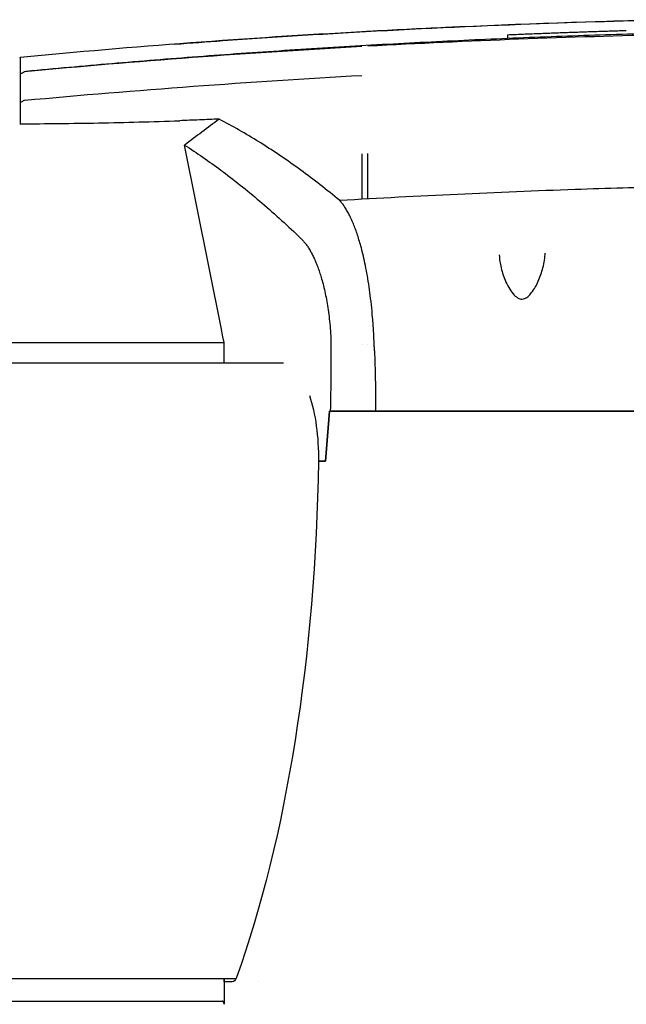
# Model space of a CAD drawing. Units: millimetres. Extents: x 228 to 1620, y 138 to 1565.
# Drawn here: x 974 to 1100, y 1360 to 1565 of the extents above; entities that cross this region are included whole.
import ezdxf

# ---------------------------------------------------------------- set-up
doc = ezdxf.new("R2010")
doc.units = ezdxf.units.MM
doc.layers.add('PV-912', color=7, linetype='Continuous')

# ---------------------------------------------------------------- blocks, each defined once
blk = doc.blocks.new('*U2')
at = {"layer": 'PV-912'}
for p, q in [((2960.91, 2717.3), (2960.91, 2716.58)), ((2901.36, 2656.45), (2893.8, 2694.37)), ((2930.68, 2683.09), (2930.66, 2692.57)), ((2931.83, 2683.15), (2931.85, 2692.63)), ((2901.75, 2654.5), (2901.36, 2656.45)), ((2830.3, 2653.29), (2893.44, 2653.29)), ((2893.44, 2653.29), (2896.89, 2653.29)), ((2896.89, 2653.29), (2899.64, 2653.29)), ((2899.64, 2653.29), (2901.99, 2653.29)), ((2901.99, 2653.29), (2901.75, 2654.5)), ((2901.99, 2649.12), (2901.99, 2653.29)), ((2930.73, 2652.99), (2930.73, 2652.99)), ((2931.78, 2652.8), (2931.78, 2652.8)), ((2708.47, 2649.12), (2914.32, 2649.12)), ((2923.06, 2628.64), (2923.93, 2639.04)), ((2923.93, 2639.04), (2923.06, 2628.64)), ((2923.93, 2639.04), (2924.07, 2639.04)), ((2924.02, 2639.04), (2923.93, 2639.04)), ((2933.54, 2639.04), (3146.97, 2639.04)), ((3146.81, 2639.04), (2933.7, 2639.04)), ((2970.43, 2639.04), (2970.43, 2639.04)), ((2921.59, 2628.64), (2923.06, 2628.64)), ((2923.06, 2628.64), (2921.59, 2628.64)), ((2738.14, 2521.12), (2904.47, 2521.12)), ((2901.99, 2521.12), (2901.99, 2515.73)), ((2902, 2520.38), (2902, 2521.12)), ((2903.39, 2520.38), (2902, 2520.38)), ((2903.68, 2520.38), (2903.39, 2520.38)), ((2909.2, 2520.38), (2909.2, 2520.38)), ((2830.97, 2516.38), (2892.18, 2516.38)), ((2892.18, 2516.38), (2898.24, 2516.38)), ((2898.24, 2516.38), (2899.64, 2516.38)), ((2899.64, 2516.38), (2901.66, 2516.38))]:
    blk.add_line(p, q, dxfattribs=at)
for centre, major_axis, ratio, start_param, end_param in [((3039.92, 2369.83), (-824.83, 1.56), 0.425536, -1.438643, -1.437083), ((2860.51, 2210.62), (0.01, 499.06), 0.000306, -0.010685, 0.000189)]:
    blk.add_ellipse(centre, major_axis=major_axis, ratio=ratio, start_param=start_param, end_param=end_param, dxfattribs=at)
at = {"layer": 'PV-912', "extrusion": (0, 0, -1)}
for centre, major_axis, ratio, start_param, end_param in [((3042.01, 803.3), (0, -1915.72), 0.999736, -3.183951, -3.183568), ((3042.01, 803.3), (0, -1915.72), 0.999739, -3.183568, -3.183185), ((3042.01, 803.3), (0, -1915.72), 0.999742, -3.183185, -3.182802), ((3042.01, 803.3), (0, -1915.72), 0.999744, -3.182802, -3.18242), ((3042.01, 803.3), (0, -1915.72), 0.999747, -3.18242, -3.182038), ((3042.01, 803.3), (0, -1915.72), 0.99975, -3.182038, -3.181655), ((3042.01, 803.3), (0, -1915.72), 0.999753, -3.181655, -3.181274), ((3042.01, 803.3), (0, -1915.72), 0.999756, -3.181274, -3.180892), ((3042.01, 803.3), (0, -1915.72), 0.999759, -3.180892, -3.180511), ((3042.01, 803.3), (0, -1915.72), 0.999761, -3.180511, -3.180129), ((3042.01, 803.3), (0, -1915.72), 0.999764, -3.180129, -3.179749), ((3042.01, 803.3), (0, -1915.72), 0.999767, -3.179749, -3.179368), ((3042.01, 803.3), (0, -1915.72), 0.99977, -3.179368, -3.178988), ((3042.01, 803.3), (0, -1915.72), 0.999773, -3.178988, -3.178607), ((3042.01, 803.3), (0, -1915.72), 0.999775, -3.178607, -3.178228), ((3042.01, 803.3), (0, -1915.72), 0.999778, -3.178228, -3.177848), ((3042.02, 803.3), (0, -1915.72), 0.999781, -3.177848, -3.177469), ((3042.02, 803.3), (0, -1915.72), 0.999784, -3.177469, -3.17709), ((3042.02, 803.3), (0, -1915.72), 0.999786, -3.17709, -3.176711), ((3042.02, 803.3), (0, -1915.72), 0.999789, -3.176711, -3.176333), ((3042.02, 803.3), (0, -1915.72), 0.999792, -3.176333, -3.175955), ((3042.02, 803.3), (0, -1915.72), 0.999794, -3.175955, -3.175577), ((3042.02, 803.3), (0, -1915.72), 0.999797, -3.175577, -3.1752), ((3042.02, 803.3), (0, -1915.72), 0.9998, -3.1752, -3.174822), ((3042.02, 803.3), (0, -1915.72), 0.999802, -3.174822, -3.174446), ((3042.02, 803.3), (0, -1915.72), 0.999805, -3.174446, -3.174069), ((3042.02, 803.3), (0, -1915.72), 0.999808, -3.174069, -3.173693), ((3042.02, 803.3), (0, -1915.72), 0.99981, -3.173693, -3.173317), ((3042.02, 803.3), (0, -1915.72), 0.999813, -3.173317, -3.172942), ((3042.02, 803.3), (0, -1915.72), 0.999816, -3.172942, -3.172567), ((3042.02, 803.3), (0, -1915.72), 0.999818, -3.172567, -3.172193), ((3042.02, 803.3), (0, -1915.72), 0.999821, -3.172193, -3.171818), ((3042.02, 803.3), (0, -1915.72), 0.999823, -3.171818, -3.171444), ((3042.02, 803.3), (0, -1915.72), 0.999826, -3.171444, -3.171071), ((3004.25, 1309.01), (1658.29, 106), 0.843577, -1.603592, -1.561269), ((2859.66, 2044.35), (0, 668.27), 0.000007, -0.133884, -0.132018), ((2859.65, 2207.62), (0.01, 504.96), 0.000004, -0.234325, -0.153677), ((2811.02, 1732.7), (30.86, 979.01), 0.300259, 0.179266, 0.205949), ((2840.01, 1997.72), (0, 713.85), 0.34537, 0.251382, 0.253192), ((2914.6, 2629.38), (0, 19), 0.368015, 0.82571, 1.609827), ((2861.87, 2634.97), (0, -162.4), 0.368015, -1.531765, -0.795419), ((2903.68, 2523.88), (0, -3.5), 0.368015, -0.740181, -0.000003)]:
    blk.add_ellipse(centre, major_axis=major_axis, ratio=ratio, start_param=start_param, end_param=end_param, dxfattribs=at)
at = {"layer": 'PV-912'}
for points, knots in [([(2909.9, 2716.64), (2915.5, 2717.02), (2921.12, 2717.37), (2939.01, 2718.41), (2951.31, 2719), (2973.95, 2719.88), (2984.28, 2720.19), (2994.61, 2720.43)], [-8.524305, -8.524305, -8.524305, -8.524305, -6.821232, -6.821232, -3.105999, -3.105999, -0.000001, -0.000001, -0.000001, -0.000001]), ([(2994.61, 2720.38), (2979.05, 2720.03), (2963.52, 2719.5), (2948.03, 2718.78), (2942.64, 2718.53), (2937.26, 2718.26), (2931.89, 2717.97)], [-13.646551, -13.646551, -13.646551, -13.646551, -8.971151, -8.971151, -8.971151, -7.345384, -7.345384, -7.345384, -7.345384]), ([(2860.86, 2709.74), (2866.78, 2710.3), (2872.72, 2710.83), (2884.62, 2711.85), (2890.59, 2712.33), (2902.55, 2713.24), (2908.54, 2713.66), (2920.55, 2714.46), (2926.56, 2714.83), (2938.61, 2715.52), (2944.64, 2715.83), (2956.71, 2716.4), (2962.75, 2716.66), (2974.84, 2717.12), (2980.89, 2717.32), (2993, 2717.67), (2999.05, 2717.81), (3011.15, 2718.04), (3017.21, 2718.12), (3029.31, 2718.24), (3035.35, 2718.27), (3041.39, 2718.27)], [9.925981, 9.925981, 9.925981, 9.925981, 11.737732, 11.737732, 13.549483, 13.549483, 15.361234, 15.361234, 17.172984, 17.172984, 18.984735, 18.984735, 20.796486, 20.796486, 22.608237, 22.608237, 24.419987, 24.419987, 26.231738, 26.231738, 28.043489, 28.043489, 28.043489, 28.043489]), ([(2891.76, 2715.34), (2895.08, 2715.59), (2898.41, 2715.84), (2904.45, 2716.27), (2907.18, 2716.46), (2909.9, 2716.64)], [0, 0, 0, 0, 10.000034, 10.000034, 18.188667, 18.188667, 18.188667, 18.188667]), ([(2931.89, 2714.96), (2942.3, 2715.53), (2952.74, 2716.02), (2973.65, 2716.82), (2984.13, 2717.14), (2994.62, 2717.38)], [-6.302068, -6.302068, -6.302068, -6.302068, -3.150932, -3.150932, -0.000001, -0.000001, -0.000001, -0.000001]), ([(2860.53, 2709.65), (2872.11, 2710.75), (2883.75, 2711.74), (2907.13, 2713.48), (2918.86, 2714.24), (2930.62, 2714.89)], [-7.122152, -7.122152, -7.122152, -7.122152, -3.561005, -3.561005, -0.000014, -0.000014, -0.000014, -0.000014]), ([(2859.66, 2706.8), (2859.66, 2707.99), (2859.66, 2708.99), (2859.66, 2709.81), (2859.66, 2710.23), (2859.66, 2710.59), (2859.66, 2710.91), (2859.66, 2712.2), (2859.66, 2712.76), (2859.66, 2712.58)], [-9.436544, -9.436544, -9.436544, -9.436544, -6.740985, -6.740985, -6.740985, -5.393371, -5.393371, -5.393371, -0.00116, -0.00116, -0.00116, -0.00116]), ([(2859.66, 2703.21), (2859.73, 2703.25), (2859.81, 2703.29), (2860.1, 2703.45), (2860.3, 2703.56), (2860.5, 2703.68)], [-0.09680597, -0.09680597, -0.09680597, -0.09680597, -0.0697375, -0.0697375, -0.00001226, -0.00001226, -0.00001226, -0.00001226]), ([(2859.53, 2698.75), (2859.55, 2698.76), (2859.57, 2698.77), (2859.61, 2698.78), (2859.63, 2698.79), (2859.66, 2698.79)], [0, 0, 0, 0, 0.00699531, 0.00699531, 0.01414647, 0.01414647, 0.01414647, 0.01414647]), ([(2859.66, 2698.79), (2864.96, 2698.8), (2870.39, 2698.86), (2881.47, 2699.07), (2887.1, 2699.22), (2892.79, 2699.43)], [-3.469851, -3.469851, -3.469851, -3.469851, -1.734938, -1.734938, -0.000015, -0.000015, -0.000015, -0.000015]), ([(2900.96, 2699.76), (2899.59, 2699.7), (2898.23, 2699.64), (2895.51, 2699.53), (2894.15, 2699.48), (2892.79, 2699.43)], [0.0000683, 0.0000683, 0.0000683, 0.0000683, 0.4130122, 0.4130122, 0.8263301, 0.8263301, 0.8263301, 0.8263301]), ([(2900.96, 2699.76), (2899.78, 2698.86), (2898.59, 2697.95), (2896.2, 2696.16), (2895, 2695.26), (2893.8, 2694.37)], [0, 0, 0, 0, 0.4546049, 0.4546049, 0.9092326, 0.9092326, 0.9092326, 0.9092326]), ([(2909.26, 2695), (2907.88, 2695.86), (2906.5, 2696.69), (2903.73, 2698.27), (2902.35, 2699.03), (2900.96, 2699.76)], [0.000037, 0.000037, 0.000037, 0.000037, 1.20107, 1.20107, 2.402166, 2.402166, 2.402166, 2.402166]), ([(2909.71, 2694.72), (2909.63, 2694.77), (2909.56, 2694.82), (2909.41, 2694.91), (2909.33, 2694.96), (2909.26, 2695)], [0.0000376, 0.0000376, 0.0000376, 0.0000376, 0.0654064, 0.0654064, 0.1307753, 0.1307753, 0.1307753, 0.1307753]), ([(2926.03, 2682.81), (2923.33, 2685.06), (2920.63, 2687.17), (2915.19, 2691.14), (2912.45, 2693), (2909.71, 2694.72)], [0, 0, 0, 0, 2.397621, 2.397621, 4.793654, 4.793654, 4.793654, 4.793654]), ([(2901.77, 2688.81), (2904.49, 2686.77), (2907.2, 2684.59), (2912.63, 2679.95), (2915.31, 2677.5), (2917.94, 2674.96)], [0, 0, 0, 0, 2.443245, 2.443245, 4.913382, 4.913382, 4.913382, 4.913382]), ([(2994.67, 2685.68), (2988.1, 2685.52), (2965.21, 2684.86), (2942.33, 2683.78), (2926.03, 2682.81)], [-13.301236, -13.301236, -13.301236, -13.301236, -11.36337, -6.547956, -6.547956, -6.547956, -6.547956]), ([(2933.21, 2652.51), (2933.17, 2653.58), (2933.07, 2655.64), (2932.79, 2659.47), (2932.32, 2663.78), (2931.59, 2668.33), (2931.01, 2670.99), (2930.58, 2672.73), (2930.45, 2673.2), (2930.19, 2674.12), (2930.06, 2674.56), (2929.79, 2675.43), (2929.65, 2675.85), (2929.37, 2676.66), (2929.23, 2677.06), (2928.94, 2677.81), (2928.79, 2678.17), (2928.49, 2678.87), (2928.33, 2679.2), (2928.02, 2679.84), (2927.86, 2680.14), (2927.54, 2680.72), (2927.38, 2680.99), (2927.06, 2681.5), (2926.89, 2681.75), (2926.56, 2682.2), (2926.39, 2682.41), (2926.16, 2682.67), (2926.09, 2682.75), (2926.03, 2682.81)], [-10.663108, -10.663108, -10.663108, -10.663108, -10.4762, -10.288598, -9.913395, -9.538192, -9.162988, -9.162988, -9.01722, -9.01722, -8.870886, -8.870886, -8.724208, -8.724208, -8.577469, -8.577469, -8.430587, -8.430587, -8.28349, -8.28349, -8.136119, -8.136119, -7.988632, -7.988632, -7.84117, -7.84117, -7.693681, -7.693681, -7.638315, -7.638315, -7.638315, -7.638315]), ([(2917.94, 2674.96), (2918, 2674.9), (2918.06, 2674.85), (2918.28, 2674.62), (2918.44, 2674.44), (2918.75, 2674.07), (2918.91, 2673.87), (2919.22, 2673.45), (2919.37, 2673.23), (2919.66, 2672.77), (2919.81, 2672.52), (2920.1, 2672.01), (2920.24, 2671.75), (2920.52, 2671.2), (2920.66, 2670.91), (2920.93, 2670.32), (2921.06, 2670.01), (2921.31, 2669.37), (2921.44, 2669.05), (2921.68, 2668.37), (2921.8, 2668.03), (2922.03, 2667.32), (2922.14, 2666.95), (2922.53, 2665.62), (2923.04, 2663.59), (2923.65, 2660.16), (2924.01, 2656.95), (2924.16, 2654.76), (2924.2, 2653.95), (2924.2, 2653.87)], [7.638314, 7.638314, 7.638314, 7.638314, 7.693681, 7.693681, 7.84117, 7.84117, 7.988632, 7.988632, 8.136119, 8.136119, 8.28349, 8.28349, 8.430587, 8.430587, 8.577469, 8.577469, 8.724208, 8.724208, 8.870886, 8.870886, 9.01722, 9.01722, 9.162988, 9.162988, 9.538192, 9.913395, 10.288598, 10.4762, 10.495632, 10.495632, 10.495632, 10.495632]), ([(2959.18, 2671.54), (2959.19, 2670.65), (2959.32, 2669.73), (2959.78, 2667.84), (2960.12, 2666.84), (2960.79, 2665.37), (2961.05, 2664.87), (2961.63, 2663.95), (2961.93, 2663.53), (2962.56, 2662.89), (2962.87, 2662.64), (2963.37, 2662.42), (2963.52, 2662.38), (2963.85, 2662.33), (2964.04, 2662.34), (2964.36, 2662.41), (2964.5, 2662.47), (2964.8, 2662.62), (2964.95, 2662.72), (2965.31, 2663.01), (2965.5, 2663.2), (2965.98, 2663.76), (2966.24, 2664.13), (2966.71, 2664.9), (2966.91, 2665.3), (2967.54, 2666.61), (2967.89, 2667.54), (2968.44, 2669.52), (2968.63, 2670.58), (2968.68, 2671.69), (2968.68, 2671.8), (2968.68, 2671.91)], [0, 0, 0, 0, 3.275823, 3.275823, 6.743755, 6.743755, 8.562127, 8.562127, 10.176335, 10.176335, 11.350848, 11.350848, 11.826208, 11.826208, 12.354802, 12.354802, 12.809155, 12.809155, 13.371138, 13.371138, 14.210013, 14.210013, 15.640176, 15.640176, 17.053374, 17.053374, 20.319162, 20.319162, 24.020795, 24.020795, 24.416344, 24.416344, 24.416344, 24.416344]), ([(2933.33, 2650.84), (2933.31, 2651.12), (2933.3, 2651.39), (2933.26, 2651.95), (2933.24, 2652.23), (2933.21, 2652.51)], [-0.1676937, -0.1676937, -0.1676937, -0.1676937, -0.0838508, -0.0838508, -0.0000072, -0.0000072, -0.0000072, -0.0000072]), ([(2933.54, 2639.04), (2933.55, 2641), (2933.53, 2642.97), (2933.46, 2646.9), (2933.4, 2648.87), (2933.33, 2650.84)], [0.000002, 0.000002, 0.000002, 0.000002, 0.590112, 0.590112, 1.180406, 1.180406, 1.180406, 1.180406]), ([(2924.2, 2639.04), (2925.74, 2639.04), (2927.27, 2639.04), (2928.81, 2639.04), (2930.39, 2639.04), (2931.96, 2639.04), (2933.54, 2639.04)], [-1.139336, -1.139336, -1.139336, -1.139336, -0.577507, -0.577507, -0.577507, 0, 0, 0, 0]), ([(2933.41, 2639.04), (2931.88, 2639.04), (2930.34, 2639.04), (2927.27, 2639.04), (2925.74, 2639.04), (2924.2, 2639.04)], [-1.139371, -1.139371, -1.139371, -1.139371, -0.577579, -0.577579, -0.015741, -0.015741, -0.015741, -0.015741]), ([(2901.99, 2515.73), (2901.99, 2515.81), (2901.98, 2515.9), (2901.95, 2516.06), (2901.93, 2516.13), (2901.88, 2516.25), (2901.85, 2516.29), (2901.79, 2516.34), (2901.77, 2516.35), (2901.71, 2516.38), (2901.69, 2516.38), (2901.66, 2516.38)], [-0.06932482, -0.06932482, -0.06932482, -0.06932482, -0.04864274, -0.04864274, -0.03155942, -0.03155942, -0.01782148, -0.01782148, -0.00876501, -0.00876501, 0, 0, 0, 0])]:
    blk.add_open_spline(points, degree=3, knots=knots, dxfattribs=at)
for points in [[(2930.62, 2717.9), (2906.79, 2716.58), (2883.11, 2714.82), (2859.66, 2712.58)], [(2859.52, 2712.56), (2859.56, 2712.59), (2859.61, 2712.6), (2859.66, 2712.61)], [(2859.66, 2709.16), (2859.95, 2709.32), (2860.24, 2709.49), (2860.53, 2709.65)], [(2860.81, 2709.71), (2860.82, 2709.72), (2860.84, 2709.72), (2860.85, 2709.73)], [(2860.83, 2709.71), (2860.83, 2709.72), (2860.84, 2709.73), (2860.85, 2709.73)], [(2860.86, 2709.74), (2860.86, 2709.74), (2860.85, 2709.74), (2860.85, 2709.73)], [(2959.18, 2671.54), (2959.18, 2671.54), (2959.18, 2671.54), (2959.18, 2671.54)], [(2924.2, 2653.87), (2924.22, 2648.91), (2924.17, 2643.97), (2924.07, 2639.04)]]:
    blk.add_open_spline(points, degree=3, dxfattribs=at)

msp = doc.modelspace()

# ---------------------------------------------------------------- block references
at = {"layer": 'PV-912'}
msp.add_blockref('*U2', (-1886, -1155.47), dxfattribs=at)

doc.saveas('drawing.dxf')
